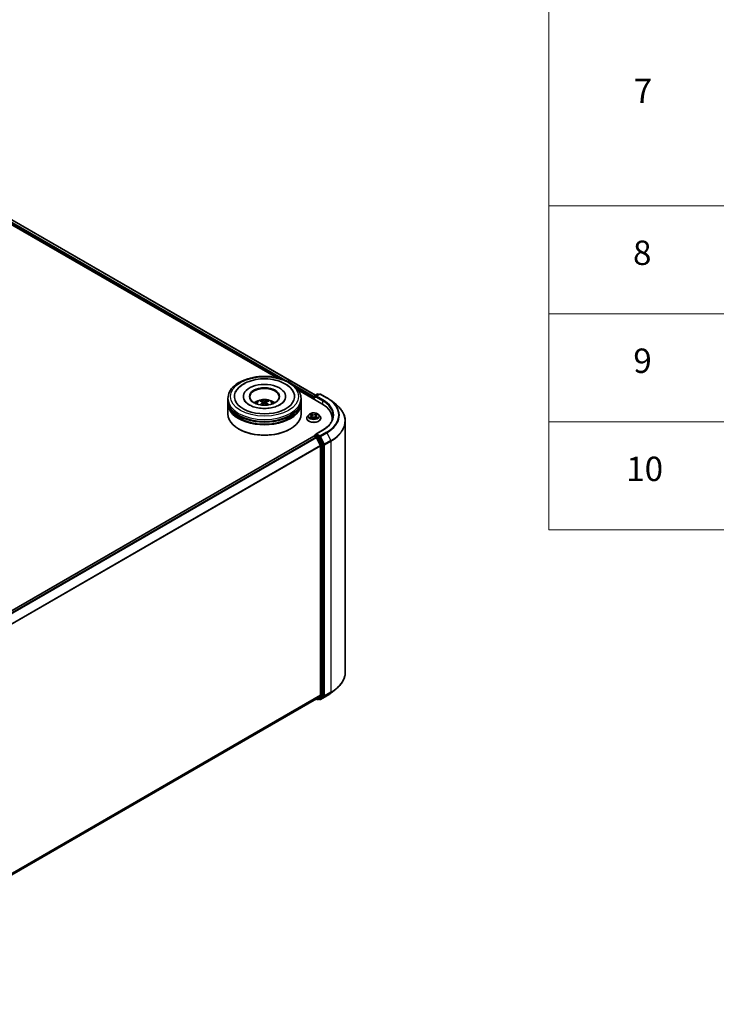
# Model space of a CAD drawing. Units: millimetres. Extents: x 0 to 7489, y 0 to 1405.
# Drawn here: x 419 to 562, y 336 to 538 of the extents above; entities that cross this region are included whole.
import ezdxf

# ---------------------------------------------------------------- set-up
doc = ezdxf.new("R2010")
doc.units = ezdxf.units.MM
doc.header["$LTSCALE"] = 2.5
for name, color, linetype, lineweight in [('Symbol (ISO)', 7, 'Continuous', 18), ('Visible (ISO)', 7, 'Continuous', 35), ('Visible Narrow (ISO)', 7, 'Continuous', 25)]:
    doc.layers.add(name, color=color, linetype=linetype, lineweight=lineweight)
doc.styles.add('Note Text (TK2)', font='MS PGothic.ttf')

# ---------------------------------------------------------------- blocks, each defined once
blk = doc.blocks.new('テーブル30')
at = {"layer": 'Symbol (ISO)'}
for p, q in [((225.5, 278.738), (225.5, 181.218)), ((225.5, 207.814), (405.5, 207.814)), ((225.5, 198.949), (405.5, 198.949)), ((225.5, 190.083), (405.5, 190.083)), ((225.5, 181.218), (405.5, 181.218))]:
    blk.add_line(p, q, dxfattribs=at)
at = {"layer": 'Symbol (ISO)', "color": 7, "char_height": 2, "attachment_point": 7, "style": 'Note Text (TK2)'}
for s, insert in [('7', (232.469, 215.645)), ('8', (232.405, 202.346)), ('9', (232.431, 193.481)), ('10', (231.849, 184.604))]:
    blk.add_mtext(s, dxfattribs=dict(at, insert=insert))

msp = doc.modelspace()

# ---------------------------------------------------------------- linework, layer by layer
at = {"layer": 'Visible (ISO)'}
for p, q in [((409.0887, 501.4325), (479.6007, 460.7224)), ((408.4379, 500.7739), (471.5934, 464.3111)), ((476.108, 461.7045), (480.9055, 458.9347)), ((479.3809, 460.5955), (479.9673, 460.9341)), ((480.4626, 460.9343), (479.6594, 460.4706)), ((480.1173, 460.9341), (480.2898, 460.8345)), ((480.6126, 460.9343), (481.9207, 460.179)), ((461.6321, 459.6083), (461.6321, 460.0166)), ((461.6321, 459.0776), (461.6321, 459.4858)), ((461.6321, 456.8322), (461.6321, 458.9551)), ((464.8071, 460.4248), (464.8071, 460.3268)), ((468.7884, 459.2319), (468.8274, 458.869)), ((469.4758, 459.2319), (469.4369, 458.869)), ((473.4571, 460.4248), (473.4571, 460.3268)), ((476.6321, 459.6083), (476.6321, 460.0166)), ((476.6321, 459.0776), (476.6321, 459.4858)), ((476.6321, 456.8322), (476.6321, 458.9551)), ((479.2438, 460.2003), (479.2438, 459.8941)), ((479.3059, 460.4656), (479.3059, 459.8582)), ((482.8141, 459.5762), (483.7596, 458.8277)), ((477.7938, 455.9749), (477.7938, 455.9915)), ((478.2184, 456.6932), (477.9703, 456.4165)), ((478.4613, 456.7236), (478.6742, 456.5963)), ((478.7132, 455.9655), (478.9349, 456.0892)), ((478.8053, 456.4215), (478.8463, 456.0397)), ((479.5526, 456.0892), (479.7743, 455.9655)), ((479.6822, 456.4215), (479.6413, 456.0397)), ((479.8133, 456.5963), (480.0262, 456.7236)), ((480.0262, 456.7237), (480.0263, 456.7237)), ((480.2691, 456.6932), (480.5172, 456.4165)), ((480.6938, 455.9749), (480.6938, 455.9915)), ((483.0582, 455.9341), (483.0582, 455.661)), ((485.7082, 455.359), (485.7082, 403.8043)), ((463.8995, 453.7295), (463.8288, 453.7704)), ((474.3647, 453.7295), (474.4354, 453.7704)), ((481.0426, 453.5124), (479.6594, 452.7139)), ((479.2748, 452.2877), (369.7128, 389.032)), ((479.3059, 452.2946), (479.3059, 452.3007)), ((479.3498, 452.2803), (479.7244, 452.064)), ((479.3809, 452.4306), (479.633, 452.5762)), ((480.2898, 452.2275), (479.7034, 452.566)), ((479.8059, 451.9729), (480.6334, 450.3485)), ((481.1637, 450.5808), (480.3713, 452.1364)), ((480.658, 450.2559), (480.658, 399.1094)), ((481.1883, 399.0813), (481.1883, 450.4882)), ((482.8141, 399.5872), (483.7596, 400.3356)), ((479.7994, 398.3719), (371.1711, 335.6553)), ((479.7598, 398.349), (479.9673, 398.2292)), ((480.6334, 399.0452), (479.8059, 398.3764)), ((480.1173, 398.2292), (480.3648, 398.3721)), ((480.4626, 398.229), (480.2898, 398.3288)), ((480.3713, 398.3765), (481.1637, 399.0171)), ((480.6126, 398.229), (481.9207, 398.9843))]:
    msp.add_line(p, q, dxfattribs=at)
for centre, start, end in [((480.0423, 460.8042), 60, 120), ((480.5376, 460.8044), 60, 120), ((479.4559, 460.4656), 120, 180), ((479.4559, 452.3007), 120, 180), ((480.0423, 398.3591), 240, 300), ((480.5376, 398.3589), 240, 300)]:
    msp.add_arc(centre, 0.15, start, end, dxfattribs=at)
for centre, major_axis, ratio, start_param, end_param in [((469.1321, 460.4248), (6.175, 0), 0.57735027, 2.28770637, 7.13707159), ((469.1321, 460.4248), (4.325, 0), 0.57735027, 5.47106557, 10.23689769), ((469.1321, 460.3432), (-3, 0), 0.57735027, 2.37272528, 7.05205268), ((469.1321, 459.4858), (7.5, 0), 0.57735027, 3.12745005, 6.29732791), ((469.1321, 458.9551), (7.5, 0), 0.57735027, 3.12745005, 6.29732791), ((469.1321, 459.6083), (-7.5, 0), 0.57735027, 0, 3.14159265), ((469.1321, 459.0776), (-7.5, 0), 0.57735027, 0, 3.14159265), ((469.1321, 457.9753), (-3, 0), 0.57735027, 5.07628371, 5.53058844), ((469.184, 456.6193), (1.7067, -2.7649), 0.49462411, 2.44776077, 2.68674507), ((469.184, 456.5652), (-1.2704, -2.9906), 0.59526289, 3.96282307, 4.19313336), ((469.0853, 456.5623), (-1.5286, 2.8672), 0.65417299, 5.62601221, 5.86499651), ((469.0853, 456.6222), (1.9435, 2.6039), 0.55353421, 0.95931878, 1.15112494), ((469.179, 456.5623), (-1.5286, -2.8672), 0.65417299, 3.55978145, 3.79876575), ((469.179, 456.6222), (1.9435, -2.6039), 0.55353421, 1.99046771, 2.18227387), ((469.0802, 456.6193), (1.7067, 2.7649), 0.49462411, 0.45484759, 0.69383188), ((469.0802, 456.5652), (-1.2704, 2.9906), 0.59526289, 5.2316446, 5.46195489), ((469.1321, 457.9753), (-3, 0), 0.57735027, 3.89418952, 4.34849425), ((479.3498, 460.2615), (-0.075, -0.1299), 0.57735027, 4.3540694, 5.49778714), ((479.8094, 460.384), (-0.2121, 0), 0.57735027, 4.71238898, 6.28318531), ((479.7034, 460.3228), (-0.075, 0.1299), 0.57735027, 0.78539816, 2.35619449), ((475.7082, 455.9341), (7.35, 0), 0.57735027, 6.20426131, 7.06858347), ((469.1321, 456.8322), (7.5, 0), 0.57735027, 3.14159265, 6.28318531), ((469.1321, 459.4858), (-7.4, 0), 0.57735027, 0.47828403, 2.66330862), ((469.1321, 458.9551), (-7.4, 0), 0.57735027, 0.47828403, 2.66330862), ((475.7082, 455.1176), (7.5, 0), 0.57735027, 0.16260624, 0.20062952), ((469.1321, 456.7506), (7.4, 0), 0.57735027, 3.92699082, 5.49778714), ((479.8094, 452.6273), (-0.2121, 0), 0.57735027, 4.71238898, 6.28318531), ((479.3498, 452.1578), (-0.075, 0.1299), 0.57735027, 5.49778714, 6.28318531), ((479.7034, 452.6885), (-0.075, -0.1299), 0.57735027, 5.49778714, 6.12363721), ((479.7244, 451.9415), (0.075, -0.1299), 0.57735027, 1.48013644, 2.35619449), ((480.2898, 452.105), (0.075, -0.1299), 0.57735027, 1.48013644, 2.35619449), ((480.5519, 450.3172), (0.075, -0.1299), 0.57735027, 0.78539816, 1.48013644), ((481.0822, 450.5494), (0.075, -0.1299), 0.57735027, 0.78539816, 1.48013644), ((479.7244, 398.5018), (0.075, -0.1299), 0.57735027, 0, 0.09065989), ((480.2898, 398.502), (0.075, -0.1299), 0.57735027, 0, 0.09065989), ((480.5519, 399.1707), (0.075, -0.1299), 0.57735027, 0.09065989, 0.78539816), ((481.0822, 399.1425), (0.075, -0.1299), 0.57735027, 0.09065989, 0.78539816)]:
    msp.add_ellipse(centre, major_axis=major_axis, ratio=ratio, start_param=start_param, end_param=end_param, dxfattribs=at)
msp.add_ellipse((469.1321, 460.4248), major_axis=(3.1, 0), ratio=0.57735027, dxfattribs=at)
for points, knots in [([(461.6321, 460.0166), (461.6321, 460.4805), (461.7483, 460.9428), (462.1975, 461.8325), (462.5426, 462.2562), (463.4423, 463.0374), (464.0121, 463.388), (465.3061, 463.9639), (466.0324, 464.1874), (467.5602, 464.4851), (468.3609, 464.5598), (469.9598, 464.5561), (470.7575, 464.478), (472.2758, 464.1752), (472.9959, 463.9502), (474.2895, 463.368), (474.8623, 463.0103), (475.7897, 462.1884), (476.1477, 461.7244), (476.5418, 460.8351), (476.6321, 460.4263), (476.6321, 460.0166)], [5.49778714, 5.49778714, 5.49778714, 5.49778714, 5.78139221, 5.78139221, 6.08459158, 6.08459158, 6.41185391, 6.41185391, 6.74313191, 6.74313191, 7.07260039, 7.07260039, 7.40121853, 7.40121853, 7.73072324, 7.73072324, 8.06201837, 8.06201837, 8.38889414, 8.38889414, 8.6393798, 8.6393798, 8.6393798, 8.6393798]), ([(463.2234, 461.3623), (463.3807, 461.6616), (463.5854, 461.9363), (464.1868, 462.5601), (464.6278, 462.8766), (465.6558, 463.4193), (466.2526, 463.6366), (467.5148, 463.9392), (468.1797, 464.0249), (469.5134, 464.0623), (470.1819, 464.0151), (471.469, 463.7903), (472.0871, 463.6125), (473.2196, 463.1282), (473.7335, 462.8208), (474.5238, 462.1329), (474.8261, 461.7709), (475.0409, 461.3623)], [2.65090407, 2.65090407, 2.65090407, 2.65090407, 2.86407041, 2.86407041, 3.18632725, 3.18632725, 3.53339937, 3.53339937, 3.87843215, 3.87843215, 4.22068257, 4.22068257, 4.56453655, 4.56453655, 4.9121077, 4.9121077, 5.20307756, 5.20307756, 5.20307756, 5.20307756]), ([(472.3444, 458.7393), (472.0663, 458.5787), (471.7336, 458.4328), (470.9834, 458.1941), (470.5642, 458.1025), (469.6829, 457.9914), (469.2202, 457.973), (468.3063, 458.0148), (467.8552, 458.0751), (467.0205, 458.2642), (466.6363, 458.3922), (465.9788, 458.6902), (465.7036, 458.859), (465.279, 459.2017), (465.1294, 459.3744), (465.0197, 459.5537), (465.006, 459.5778), (464.9936, 459.6015)], [0, 0, 0, 0, 0.28166641, 0.28166641, 0.57029187, 0.57029187, 0.86427595, 0.86427595, 1.15932912, 1.15932912, 1.4508445, 1.4508445, 1.73525144, 1.73525144, 2.01675528, 2.01675528, 2.06148491, 2.06148491, 2.06148491, 2.06148491]), ([(467.3428, 458.9633), (467.3984, 459.0595), (467.4641, 459.1448), (467.6548, 459.3466), (467.7893, 459.4454), (468.1085, 459.6255), (468.2982, 459.6959), (468.6997, 459.7935), (468.9124, 459.818), (469.3355, 459.8191), (469.5458, 459.7962), (469.9557, 459.7001), (470.1554, 459.6269), (470.5194, 459.4191), (470.6871, 459.2873), (470.8594, 459.0626), (470.8919, 459.0145), (470.9215, 458.9633)], [1.10800637, 1.10800637, 1.10800637, 1.10800637, 1.28485125, 1.28485125, 1.58220865, 1.58220865, 1.9574686, 1.9574686, 2.35189349, 2.35189349, 2.74172985, 2.74172985, 3.13599765, 3.13599765, 3.51030353, 3.51030353, 3.60438261, 3.60438261, 3.60438261, 3.60438261]), ([(468.4501, 459.5885), (468.4553, 459.5879), (468.4613, 459.586), (468.4723, 459.5803), (468.4791, 459.5752), (468.4894, 459.5645), (468.4948, 459.5572), (468.5015, 459.5449), (468.5043, 459.5383), (468.5061, 459.5322)], [0.0145600729, 0.0145600729, 0.0145600729, 0.0145600729, 0.0187226824, 0.0187226824, 0.0234298311, 0.0234298311, 0.0280690561, 0.0280690561, 0.0318101771, 0.0318101771, 0.0318101771, 0.0318101771]), ([(468.7465, 459.2848), (468.7603, 459.2777), (468.7719, 459.268), (468.7866, 459.2458), (468.7896, 459.2333), (468.7875, 459.209), (468.7822, 459.1956), (468.7659, 459.1735), (468.7568, 459.1645), (468.7465, 459.1563)], [-0.2036008625, -0.2036008625, -0.2036008625, -0.2036008625, -0.191101084, -0.191101084, -0.1786013054, -0.1786013054, -0.1660771911, -0.1660771911, -0.1569242563, -0.1569242563, -0.1569242563, -0.1569242563]), ([(469.2434, 459.4432), (469.2279, 459.4371), (469.2086, 459.4318), (469.1669, 459.4253), (469.1445, 459.4239), (469.1028, 459.4249), (469.0808, 459.4272), (469.0462, 459.4345), (469.0326, 459.4386), (469.0208, 459.4432)], [-0.2036008779, -0.2036008779, -0.2036008779, -0.2036008779, -0.1911010993, -0.1911010993, -0.1786013208, -0.1786013208, -0.1660772065, -0.1660772065, -0.1569242716, -0.1569242716, -0.1569242716, -0.1569242716]), ([(469.0208, 458.998), (469.0364, 459.0077), (469.0557, 459.0159), (469.0974, 459.0262), (469.1198, 459.0284), (469.1614, 459.0269), (469.1834, 459.0232), (469.2181, 459.0117), (469.2317, 459.0053), (469.2434, 458.998)], [-0.2036008779, -0.2036008779, -0.2036008779, -0.2036008779, -0.1911010993, -0.1911010993, -0.1786013208, -0.1786013208, -0.1660772065, -0.1660772065, -0.1569242716, -0.1569242716, -0.1569242716, -0.1569242716]), ([(469.5177, 459.1563), (469.504, 459.1671), (469.4923, 459.1797), (469.4777, 459.2057), (469.4747, 459.219), (469.4768, 459.2428), (469.482, 459.2548), (469.4983, 459.2727), (469.5074, 459.2794), (469.5177, 459.2848)], [-0.2036008625, -0.2036008625, -0.2036008625, -0.2036008625, -0.191101084, -0.191101084, -0.1786013054, -0.1786013054, -0.1660771911, -0.1660771911, -0.1569242563, -0.1569242563, -0.1569242563, -0.1569242563]), ([(469.7581, 459.5322), (469.76, 459.5383), (469.7627, 459.5449), (469.7694, 459.5572), (469.7749, 459.5645), (469.7852, 459.5752), (469.7919, 459.5803), (469.8029, 459.586), (469.809, 459.5879), (469.8141, 459.5885)], [0.0427285558, 0.0427285558, 0.0427285558, 0.0427285558, 0.0464696768, 0.0464696768, 0.0511089018, 0.0511089018, 0.0558160505, 0.0558160505, 0.05997866, 0.05997866, 0.05997866, 0.05997866]), ([(473.2707, 459.6015), (473.1819, 459.4326), (473.0262, 459.2378), (472.6635, 458.9405), (472.5141, 458.8372), (472.3444, 458.7393)], [5.792496723, 5.792496723, 5.792496723, 5.792496723, 6.111389919, 6.111389919, 6.283185307, 6.283185307, 6.283185307, 6.283185307]), ([(481.9207, 460.179), (481.9854, 460.1417), (482.0491, 460.1037), (482.1745, 460.0267), (482.2362, 459.9876), (482.3576, 459.9082), (482.4172, 459.868), (482.5343, 459.7865), (482.5918, 459.7451), (482.7046, 459.6614), (482.7599, 459.619), (482.8141, 459.5762)], [1.570796327, 1.570796327, 1.570796327, 1.570796327, 1.60184851, 1.60184851, 1.632900694, 1.632900694, 1.663952877, 1.663952877, 1.695005061, 1.695005061, 1.726057244, 1.726057244, 1.726057244, 1.726057244]), ([(485.7082, 455.359), (485.7082, 455.6088), (485.6809, 455.8586), (485.5723, 456.3533), (485.4911, 456.5982), (485.2768, 457.0786), (485.1437, 457.3142), (484.8285, 457.7724), (484.6464, 457.995), (484.2364, 458.4241), (484.0085, 458.6306), (483.7596, 458.8277)], [3.926990817, 3.926990817, 3.926990817, 3.926990817, 4.053018266, 4.053018266, 4.179045715, 4.179045715, 4.305073165, 4.305073165, 4.431100614, 4.431100614, 4.557128063, 4.557128063, 4.557128063, 4.557128063]), ([(468.2777, 458.7043), (468.2794, 458.7048), (468.2811, 458.7052), (468.2876, 458.7059), (468.2931, 458.7048), (468.2979, 458.7021), (468.2987, 458.7015), (468.2995, 458.7009)], [0.0219671693, 0.0219671693, 0.0219671693, 0.0219671693, 0.0234298311, 0.0234298311, 0.02806905607, 0.02806905607, 0.02898517502, 0.02898517502, 0.02898517502, 0.02898517502]), ([(469.9648, 458.7009), (469.9655, 458.7015), (469.9663, 458.7021), (469.9711, 458.7048), (469.9766, 458.7059), (469.9832, 458.7052), (469.9849, 458.7048), (469.9866, 458.7043)], [0.04555355789, 0.04555355789, 0.04555355789, 0.04555355789, 0.04646967684, 0.04646967684, 0.05110890181, 0.05110890181, 0.05257156361, 0.05257156361, 0.05257156361, 0.05257156361]), ([(480.2691, 456.6932), (480.2078, 456.7617), (480.1299, 456.8217), (479.946, 456.9251), (479.8389, 456.9676), (479.6091, 457.0298), (479.4864, 457.0494), (479.2377, 457.0645), (479.1118, 457.0601), (478.8681, 457.0276), (478.7504, 456.9996), (478.534, 456.9216), (478.4355, 456.8715), (478.3017, 456.7756), (478.2568, 456.7361), (478.2184, 456.6932)], [4.40455743, 4.40455743, 4.40455743, 4.40455743, 4.72557036, 4.72557036, 5.05999896, 5.05999896, 5.39307641, 5.39307641, 5.72438985, 5.72438985, 6.05612576, 6.05612576, 6.39010372, 6.39010372, 6.59101686, 6.59101686, 6.59101686, 6.59101686]), ([(478.6681, 456.9153), (478.6679, 456.9155), (478.6677, 456.9156), (478.6672, 456.9161), (478.6669, 456.9163), (478.6667, 456.9166)], [-0.000230599076, -0.000230599076, -0.000230599076, -0.000230599076, 0, 0, 0.000338329447, 0.000338329447, 0.000338329447, 0.000338329447]), ([(478.6667, 456.9166), (478.6668, 456.9163), (478.667, 456.916), (478.6673, 456.9155), (478.6674, 456.9153), (478.6676, 456.9151)], [-0.000338329447, -0.000338329447, -0.000338329447, -0.000338329447, 0, 0, 0.000241517914, 0.000241517914, 0.000241517914, 0.000241517914]), ([(479.7593, 456.8104), (479.7873, 456.8492), (479.8033, 456.8892), (479.8205, 456.916), (479.8207, 456.9163), (479.8209, 456.9166)], [0, 0, 0, 0, 0.0320559737, 0.0320559737, 0.0323943032, 0.0323943032, 0.0323943032, 0.0323943032]), ([(479.8209, 456.9166), (479.8206, 456.9163), (479.8203, 456.9161), (479.8174, 456.9135), (479.8147, 456.9111), (479.8121, 456.9086)], [-0.03239430317, -0.03239430317, -0.03239430317, -0.03239430317, -0.03205597372, -0.03205597372, -0.02897275834, -0.02897275834, -0.02897275834, -0.02897275834]), ([(477.9703, 456.4165), (477.948, 456.3916), (477.9275, 456.3658), (477.8905, 456.3127), (477.874, 456.2853), (477.8454, 456.2292), (477.8333, 456.2005), (477.8137, 456.142), (477.8062, 456.1123), (477.7963, 456.0522), (477.7938, 456.0219), (477.7938, 455.9915)], [0.307831551, 0.307831551, 0.307831551, 0.307831551, 0.403344874, 0.403344874, 0.498858196, 0.498858196, 0.594371519, 0.594371519, 0.689884841, 0.689884841, 0.785398163, 0.785398163, 0.785398163, 0.785398163]), ([(477.7938, 455.9749), (477.7938, 455.8855), (477.8173, 455.7963), (477.9087, 455.6255), (477.9782, 455.5442), (478.1576, 455.3967), (478.2689, 455.3312), (478.5209, 455.2242), (478.6616, 455.1828), (478.9574, 455.1284), (479.1124, 455.1153), (479.4215, 455.1182), (479.5755, 455.1342), (479.8677, 455.194), (480.0057, 455.2378), (480.2522, 455.3495), (480.3606, 455.4174), (480.5354, 455.5717), (480.6022, 455.6579), (480.6767, 455.8225), (480.6938, 455.8987), (480.6938, 455.9749)], [0.78539816, 0.78539816, 0.78539816, 0.78539816, 1.08510874, 1.08510874, 1.39751972, 1.39751972, 1.72201276, 1.72201276, 2.0477407, 2.0477407, 2.37249118, 2.37249118, 2.69684603, 2.69684603, 3.02168013, 3.02168013, 3.34747752, 3.34747752, 3.67139258, 3.67139258, 3.92699082, 3.92699082, 3.92699082, 3.92699082]), ([(478.5103, 456.6943), (478.4805, 456.7282), (478.435, 456.7475), (478.3915, 456.757), (478.3911, 456.7571), (478.3906, 456.7572)], [0.0019022161, 0.0019022161, 0.0019022161, 0.0019022161, 0.0320559737, 0.0320559737, 0.0323943032, 0.0323943032, 0.0323943032, 0.0323943032]), ([(478.3906, 456.7572), (478.391, 456.757), (478.3914, 456.7568), (478.3959, 456.7551), (478.3999, 456.7536), (478.404, 456.7519)], [-0.03239430317, -0.03239430317, -0.03239430317, -0.03239430317, -0.03205597372, -0.03205597372, -0.02897275834, -0.02897275834, -0.02897275834, -0.02897275834]), ([(478.3928, 456.0916), (478.3925, 456.0915), (478.3922, 456.0914), (478.3914, 456.0911), (478.391, 456.091), (478.3906, 456.0908)], [-0.000230599076, -0.000230599076, -0.000230599076, -0.000230599076, 0, 0, 0.000338329447, 0.000338329447, 0.000338329447, 0.000338329447]), ([(478.3906, 456.0908), (478.3911, 456.0909), (478.3915, 456.091), (478.3924, 456.0912), (478.3927, 456.0912), (478.3931, 456.0913)], [-0.000338329447, -0.000338329447, -0.000338329447, -0.000338329447, 0, 0, 0.000241517914, 0.000241517914, 0.000241517914, 0.000241517914]), ([(478.5579, 456.0726), (478.5669, 456.0651), (478.5767, 456.0575), (478.5977, 456.0425), (478.609, 456.035), (478.6328, 456.0201), (478.6454, 456.0128), (478.672, 455.9985), (478.6859, 455.9915), (478.7089, 455.9807), (478.7176, 455.9768), (478.7264, 455.9729)], [1.393323954, 1.393323954, 1.393323954, 1.393323954, 1.463469385, 1.463469385, 1.533614815, 1.533614815, 1.603760246, 1.603760246, 1.673905677, 1.673905677, 1.71478324, 1.71478324, 1.71478324, 1.71478324]), ([(478.722, 455.9705), (478.6977, 455.972), (478.6829, 455.9564), (478.667, 455.932), (478.6668, 455.9317), (478.6667, 455.9314)], [0.0024310368, 0.0024310368, 0.0024310368, 0.0024310368, 0.0320559737, 0.0320559737, 0.0323943032, 0.0323943032, 0.0323943032, 0.0323943032]), ([(478.6667, 455.9314), (478.6669, 455.9317), (478.6672, 455.9319), (478.6701, 455.9345), (478.6728, 455.9367), (478.6754, 455.9389)], [-0.03239430317, -0.03239430317, -0.03239430317, -0.03239430317, -0.03205597372, -0.03205597372, -0.02897275834, -0.02897275834, -0.02897275834, -0.02897275834]), ([(478.8053, 456.4215), (478.8038, 456.4351), (478.8007, 456.4486), (478.7913, 456.4749), (478.7851, 456.4877), (478.7697, 456.5123), (478.7607, 456.5242), (478.74, 456.5468), (478.7284, 456.5576), (478.7029, 456.5779), (478.689, 456.5874), (478.6742, 456.5963)], [3.988894173, 3.988894173, 3.988894173, 3.988894173, 4.130102476, 4.130102476, 4.271310779, 4.271310779, 4.412519082, 4.412519082, 4.553727385, 4.553727385, 4.694935688, 4.694935688, 4.694935688, 4.694935688]), ([(479.5526, 456.0892), (479.5192, 456.1078), (479.4813, 456.1232), (479.3997, 456.1465), (479.356, 456.1545), (479.2666, 456.1625), (479.2209, 456.1625), (479.1315, 456.1545), (479.0878, 456.1465), (479.0062, 456.1232), (478.9683, 456.1078), (478.9349, 456.0892)], [4.72984227, 4.72984227, 4.72984227, 4.72984227, 5.03702022, 5.03702022, 5.34419817, 5.34419817, 5.65137612, 5.65137612, 5.95855407, 5.95855407, 6.26573201, 6.26573201, 6.26573201, 6.26573201]), ([(479.8133, 456.5963), (479.7985, 456.5874), (479.7846, 456.5779), (479.7591, 456.5576), (479.7475, 456.5468), (479.7268, 456.5242), (479.7178, 456.5123), (479.7024, 456.4877), (479.6962, 456.4749), (479.6868, 456.4486), (479.6837, 456.4351), (479.6822, 456.4215)], [0.017453293, 0.017453293, 0.017453293, 0.017453293, 0.158661596, 0.158661596, 0.299869899, 0.299869899, 0.441078202, 0.441078202, 0.582286505, 0.582286505, 0.723494808, 0.723494808, 0.723494808, 0.723494808]), ([(479.7611, 455.9729), (479.7699, 455.9768), (479.7786, 455.9807), (479.8016, 455.9915), (479.8156, 455.9985), (479.8421, 456.0128), (479.8547, 456.0201), (479.8786, 456.035), (479.8898, 456.0425), (479.9108, 456.0575), (479.9206, 456.0651), (479.9296, 456.0726)], [2.99760574, 2.99760574, 2.99760574, 2.99760574, 3.038483303, 3.038483303, 3.108628734, 3.108628734, 3.178774165, 3.178774165, 3.248919596, 3.248919596, 3.319065027, 3.319065027, 3.319065027, 3.319065027]), ([(479.8194, 455.9327), (479.8196, 455.9325), (479.8198, 455.9323), (479.8203, 455.9319), (479.8206, 455.9317), (479.8209, 455.9314)], [-0.000230599076, -0.000230599076, -0.000230599076, -0.000230599076, 0, 0, 0.000338329447, 0.000338329447, 0.000338329447, 0.000338329447]), ([(479.8209, 455.9314), (479.8207, 455.9317), (479.8205, 455.932), (479.8202, 455.9324), (479.8201, 455.9326), (479.8199, 455.9328)], [-0.000338329447, -0.000338329447, -0.000338329447, -0.000338329447, 0, 0, 0.000241517914, 0.000241517914, 0.000241517914, 0.000241517914]), ([(479.9718, 456.0925), (480.0013, 456.098), (480.0498, 456.1007), (480.096, 456.091), (480.0965, 456.0909), (480.0969, 456.0908)], [0, 0, 0, 0, 0.0320559737, 0.0320559737, 0.0323943032, 0.0323943032, 0.0323943032, 0.0323943032]), ([(480.0969, 456.0908), (480.0965, 456.091), (480.0961, 456.0911), (480.0916, 456.0928), (480.0876, 456.0942), (480.0835, 456.0956)], [-0.03239430317, -0.03239430317, -0.03239430317, -0.03239430317, -0.03205597372, -0.03205597372, -0.02897275834, -0.02897275834, -0.02897275834, -0.02897275834]), ([(480.0969, 456.7572), (480.0965, 456.7571), (480.096, 456.757), (480.0951, 456.7568), (480.0948, 456.7567), (480.0945, 456.7566)], [-0.000338329447, -0.000338329447, -0.000338329447, -0.000338329447, 0, 0, 0.000241517914, 0.000241517914, 0.000241517914, 0.000241517914]), ([(480.0947, 456.7563), (480.095, 456.7564), (480.0953, 456.7566), (480.0961, 456.7568), (480.0965, 456.757), (480.0969, 456.7572)], [-0.000230599076, -0.000230599076, -0.000230599076, -0.000230599076, 0, 0, 0.000338329447, 0.000338329447, 0.000338329447, 0.000338329447]), ([(480.6938, 455.9915), (480.6938, 456.0219), (480.6912, 456.0522), (480.6813, 456.1123), (480.6738, 456.142), (480.6542, 456.2005), (480.6421, 456.2292), (480.6135, 456.2853), (480.597, 456.3127), (480.56, 456.3658), (480.5395, 456.3916), (480.5172, 456.4165)], [3.926990817, 3.926990817, 3.926990817, 3.926990817, 4.022504139, 4.022504139, 4.118017462, 4.118017462, 4.213530784, 4.213530784, 4.309044107, 4.309044107, 4.404557429, 4.404557429, 4.404557429, 4.404557429]), ([(483.2082, 456.5056), (483.2082, 456.288), (483.1786, 456.0703), (483.0601, 455.6385), (482.9713, 455.4243), (482.7349, 455.0044), (482.5874, 454.7986), (482.2365, 454.4009), (482.033, 454.2091), (481.5747, 453.8449), (481.3199, 453.6726), (481.0426, 453.5124)], [2.35619449, 2.35619449, 2.35619449, 2.35619449, 2.513274123, 2.513274123, 2.670353756, 2.670353756, 2.827433388, 2.827433388, 2.984513021, 2.984513021, 3.141592654, 3.141592654, 3.141592654, 3.141592654]), ([(479.633, 452.5762), (479.6395, 452.5799), (479.6502, 452.5819), (479.6756, 452.5788), (479.69, 452.5738), (479.7034, 452.566)], [0.038953354, 0.038953354, 0.038953354, 0.038953354, 0.0503345484, 0.0503345484, 0.0617157428, 0.0617157428, 0.0617157428, 0.0617157428]), ([(485.7082, 403.8043), (485.7082, 403.5545), (485.6809, 403.3047), (485.5723, 402.81), (485.4911, 402.5651), (485.2768, 402.0847), (485.1437, 401.8491), (484.8285, 401.3909), (484.6464, 401.1683), (484.2364, 400.7392), (484.0085, 400.5327), (483.7596, 400.3356)], [2.35619449, 2.35619449, 2.35619449, 2.35619449, 2.482221939, 2.482221939, 2.608249389, 2.608249389, 2.734276838, 2.734276838, 2.860304287, 2.860304287, 2.986331736, 2.986331736, 2.986331736, 2.986331736]), ([(481.9207, 398.9843), (481.9854, 399.0216), (482.0491, 399.0596), (482.1745, 399.1366), (482.2362, 399.1757), (482.3576, 399.2551), (482.4172, 399.2953), (482.5343, 399.3769), (482.5918, 399.4182), (482.7046, 399.5019), (482.7599, 399.5443), (482.8141, 399.5872)], [3.141592654, 3.141592654, 3.141592654, 3.141592654, 3.172644837, 3.172644837, 3.203697021, 3.203697021, 3.234749204, 3.234749204, 3.265801387, 3.265801387, 3.296853571, 3.296853571, 3.296853571, 3.296853571])]:
    msp.add_open_spline(points, degree=3, knots=knots, dxfattribs=at)
for points, weights in [([(468.5518, 459.3762), (468.5298, 459.4513), (468.5061, 459.5322)], [1.08273581125, 1.07755563389, 1.07090462461]), ([(469.7581, 459.5322), (469.7344, 459.4513), (469.7124, 459.3762)], [1.07090461894, 1.07755562758, 1.08273580442])]:
    msp.add_rational_spline(points, weights, degree=2, dxfattribs=at)
for points in [[(468.2997, 458.7008), (468.2997, 458.7008), (468.2996, 458.7009), (468.2995, 458.7009)], [(469.9647, 458.7009), (469.9647, 458.7009), (469.9646, 458.7008), (469.9645, 458.7008)], [(479.8121, 456.9086), (479.7874, 456.8855), (479.7622, 456.857), (479.734, 456.8295)], [(478.404, 456.7519), (478.4234, 456.744), (478.443, 456.7346), (478.4613, 456.7237)], [(478.6754, 455.9389), (478.6878, 455.9493), (478.7002, 455.9584), (478.7131, 455.9656)], [(480.0835, 456.0956), (480.0457, 456.1087), (480.0073, 456.1168), (479.9785, 456.1223)]]:
    msp.add_open_spline(points, degree=3, dxfattribs=at)
at = {"layer": 'Visible Narrow (ISO)'}
for p, q in [((409.0137, 501.4251), (479.5567, 460.6971)), ((408.5331, 501.0251), (472.5402, 464.0706)), ((408.6391, 501.2088), (473.8187, 463.5774)), ((474.8012, 463.0101), (479.3059, 460.4094)), ((475.6709, 462.2631), (479.2438, 460.2003)), ((479.4559, 460.5881), (480.0423, 460.9267)), ((479.8094, 460.5065), (480.5376, 460.9269)), ((480.0423, 460.9267), (480.2459, 460.8092)), ((480.5376, 460.9269), (481.8457, 460.1716)), ((468.7465, 459.1563), (468.7715, 458.8289)), ((469.0208, 459.4432), (468.9889, 458.9777)), ((469.2434, 459.4432), (469.2754, 458.9777)), ((469.5177, 459.1563), (469.4927, 458.8289)), ((479.3498, 460.4044), (479.7034, 460.2003)), ((479.3498, 459.8329), (479.3498, 460.4044)), ((479.6594, 460.4706), (479.4559, 460.5881)), ((479.5973, 460.384), (481.0115, 459.5675)), ((481.1176, 459.7512), (479.8094, 460.5065)), ((481.0115, 459.5675), (481.0115, 458.8722)), ((478.9471, 456.7602), (478.6667, 456.9166)), ((478.7535, 456.8295), (478.9298, 456.7312)), ((479.8209, 456.9166), (479.5404, 456.7602)), ((479.5577, 456.7312), (479.734, 456.8295)), ((478.3906, 456.7572), (478.6614, 456.5953)), ((478.6614, 456.2527), (478.3906, 456.0908)), ((478.509, 456.1223), (478.6793, 456.2241)), ((478.5993, 456.0416), (478.5815, 456.0703)), ((478.6667, 455.9314), (478.9471, 456.0877)), ((478.6793, 456.2241), (478.6968, 455.9863)), ((478.6984, 455.9657), (478.6984, 455.9656)), ((478.699, 455.9569), (478.699, 455.9568)), ((478.9045, 456.3772), (478.815, 456.7003)), ((478.9298, 456.7312), (478.9045, 456.3772)), ((479.5404, 456.0877), (479.8209, 455.9314)), ((479.5577, 456.7312), (479.583, 456.3772)), ((479.6725, 456.7003), (479.583, 456.3772)), ((479.7885, 455.9569), (479.7885, 455.9568)), ((479.7891, 455.9657), (479.7891, 455.9656)), ((479.8082, 456.2241), (479.7907, 455.9863)), ((479.8082, 456.2241), (479.9785, 456.1223)), ((479.8261, 456.5953), (480.0969, 456.7572)), ((480.0969, 456.0908), (479.8261, 456.2527)), ((479.906, 456.0703), (479.8882, 456.0416)), ((479.8094, 452.7497), (481.1176, 453.505)), ((480.5376, 452.3294), (479.8094, 452.7497)), ((481.8457, 453.0846), (480.5376, 452.3294)), ((480.6191, 452.2382), (481.9272, 452.9935)), ((481.9272, 452.9935), (482.7547, 451.3691)), ((479.3498, 452.2803), (369.7568, 389.0067)), ((479.7244, 452.064), (370.1314, 388.7905)), ((479.8059, 451.9729), (370.2511, 388.7214)), ((479.4559, 452.4231), (479.7034, 452.566)), ((480.0423, 452.0846), (479.4559, 452.4231)), ((479.8035, 451.9775), (479.9362, 451.9009)), ((479.9362, 451.9009), (480.7287, 450.3453)), ((480.2898, 452.2275), (480.0423, 452.0846)), ((480.1238, 451.9935), (480.3713, 452.1364)), ((480.9162, 450.4379), (480.1238, 451.9935)), ((480.2898, 452.2275), (480.4315, 452.1456)), ((480.4315, 452.1456), (481.259, 450.5213)), ((481.4466, 450.6139), (480.6191, 452.2382)), ((482.7547, 451.3691), (481.4466, 450.6139)), ((481.4711, 450.5213), (482.7793, 451.2765)), ((482.7793, 451.2765), (482.7793, 399.7218)), ((480.6334, 450.3485), (371.1282, 387.1257)), ((480.658, 450.2559), (371.1668, 387.0412)), ((480.7287, 450.3453), (480.7287, 398.9384)), ((481.1637, 450.5808), (480.9162, 450.4379)), ((480.9408, 450.3453), (481.1883, 450.4882)), ((480.9408, 398.9384), (480.9408, 450.3453)), ((481.259, 450.5213), (481.259, 398.9666)), ((481.4711, 398.9666), (481.4711, 450.5213)), ((480.658, 399.1094), (371.1711, 335.8971)), ((480.6334, 399.0452), (371.1711, 335.8471)), ((479.8059, 398.3764), (371.1711, 335.656)), ((479.9362, 398.2979), (479.8035, 398.3745)), ((480.7287, 398.9384), (479.9362, 398.2979)), ((480.1238, 398.2337), (480.9162, 398.8742)), ((480.3713, 398.3765), (480.1238, 398.2337)), ((480.4315, 398.2977), (480.3337, 398.3542)), ((481.259, 398.9666), (480.4315, 398.2977)), ((481.9272, 398.9887), (480.6191, 398.2335)), ((480.6191, 398.2335), (481.4466, 398.9023)), ((480.9162, 398.8742), (481.1637, 399.0171)), ((481.1883, 399.0813), (480.9408, 398.9384)), ((481.4466, 398.9023), (482.7547, 399.6576)), ((482.7793, 399.7218), (481.4711, 398.9666)), ((481.9272, 398.9887), (482.7547, 399.6576))]:
    msp.add_line(p, q, dxfattribs=at)
for centre, major_axis in [((469.1321, 460.4248), (-7, 0)), ((479.2438, 456.424), (-1.0707, 0))]:
    msp.add_ellipse(centre, major_axis=major_axis, ratio=0.57735027, dxfattribs=at)
for centre, major_axis, ratio, start_param, end_param in [((480.0423, 460.8042), (-0.075, 0.1299), 0.57735027, 5.49778714, 6.28318531), ((480.0423, 460.8042), (0.075, 0.1299), 0.57735027, 0, 0.78539816), ((480.5376, 460.8044), (-0.075, 0.1299), 0.57735027, 5.49778714, 6.28318531), ((480.5376, 460.8044), (0.075, 0.1299), 0.57735027, 0, 0.78539816), ((469.1321, 460.0166), (-7.5, 0), 0.57735027, 0, 3.14159265), ((469.1321, 458.9265), (-1.5344, 0), 0.57735027, 3.07614718, 6.34863078), ((469.1321, 459.0802), (-1.1137, 0), 0.57735027, 5.37148447, 5.62408982), ((469.1321, 459.0551), (1.0366, 0), 0.57735027, 2.21917021, 2.42536283), ((469.1321, 459.0551), (1.0366, 0), 0.57735027, 0.71622982, 0.92242245), ((469.1321, 459.0802), (-1.1137, 0), 0.57735027, 3.80068814, 4.05329349), ((479.4559, 460.4656), (-0.15, 0), 0.57735027, 0, 0.78539816), ((479.4559, 460.4656), (0.075, 0.1299), 0.57735027, 0.78539816, 2.35619449), ((479.4559, 460.4656), (-0.075, 0.1299), 0.57735027, 5.49778714, 6.28318531), ((481.1176, 459.6287), (0.075, 0.1299), 0.57735027, 0.78539816, 2.35619449), ((475.7082, 456.5056), (7.5, 0), 0.57735027, 0, 0.78539816), ((475.7082, 456.6281), (7.65, 0), 0.57735027, 5.49778714, 7.06858347), ((481.8457, 460.0491), (0.075, 0.1299), 0.57735027, 0, 0.78539816), ((475.7082, 456.6281), (8.6797, 0), 0.57735027, 5.49778714, 7.06858347), ((475.7082, 456.584), (8.795, 0), 0.57735027, 5.49778714, 6.91332255), ((475.7082, 455.4374), (9.9652, 0), 0.57735027, 5.49778714, 6.91332255), ((479.2438, 456.424), (-1.03, 0), 0.57735027, 5.30710262, 5.68847167), ((478.7362, 456.821), (-0.0204, -0.0144), 0.18497367, 1.04331702, 2.43849919), ((478.6703, 456.717), (-0.1058, 0.2115), 0.54762693, 4.3686132, 4.98386908), ((479.8172, 456.717), (0.1058, 0.2115), 0.54762693, 1.29931623, 1.91457211), ((479.7513, 456.821), (-0.0204, 0.0144), 0.18497367, 0.70309346, 2.09827563), ((479.2438, 456.424), (-1.03, 0), 0.57735027, 3.7363063, 4.11767534), ((479.2438, 456.036), (-1.4338, 0), 0.57735027, 5.8056187, 9.90234457), ((479.2438, 455.9915), (-1.45, 0), 0.57735027, 0, 3.14159265), ((479.2438, 455.9749), (1.45, 0), 0.57735027, 3.14159265, 6.28318531), ((479.2438, 456.3868), (-1.1546, 0), 0.57735027, 5.8056187, 9.90234457), ((479.2438, 456.424), (1.03, 0), 0.57735027, 3.7363063, 4.11767534), ((478.527, 456.1141), (-0.0048, -0.0245), 0.77975364, 4.52690487, 5.92208704), ((478.4505, 455.9279), (0.0789, 0.1882), 0.71221962, 5.81360232, 6.4288582), ((478.5994, 456.0621), (-0.0212, -0.0132), 0.72973605, 5.16344533, 5.77548257), ((479.2438, 456.3106), (0.8061, 0), 0.57735027, 2.17629431, 2.42062218), ((478.6614, 456.5749), (0.0128, 0.0215), 0.58733849, 0, 0.79427846), ((478.3541, 456.424), (0.4271, 0), 0.57735027, 5.51524044, 7.05113018), ((478.6614, 456.2323), (0.0128, -0.0215), 0.58733849, 0.86378433, 2.3473142), ((478.3541, 456.4053), (0.452, 0), 0.57735027, 5.51524044, 6.34508866), ((478.7977, 456.6917), (-0.0241, -0.0067), 0.22291783, 3.85158054, 5.20700366), ((478.8872, 456.3686), (-0.0241, -0.0067), 0.22288452, 3.85157383, 5.20261978), ((478.9471, 456.7398), (-0.0122, -0.0218), 0.56718618, 3.91841516, 5.40194502), ((479.2438, 456.919), (0.452, 0), 0.57735027, 3.94444411, 5.48033385), ((478.9471, 456.0673), (-0.0122, 0.0218), 0.56718618, 5.5063628, 6.28318531), ((479.2438, 456.9376), (-0.4271, 0), 0.57735027, 0.80285146, 2.3387412), ((479.2438, 455.9104), (0.4271, 0), 0.57735027, 0.80285146, 2.3387412), ((479.5404, 456.7398), (0.0122, -0.0218), 0.56718618, 0.88124028, 2.36477015), ((479.5404, 456.0673), (0.0122, 0.0218), 0.56718618, 0, 0.7768225), ((479.6003, 456.3686), (-0.0241, 0.0067), 0.22288452, 4.22215818, 5.57320413), ((480.1334, 456.424), (-0.4271, 0), 0.57735027, 5.51524044, 7.05113018), ((479.6898, 456.6917), (-0.0241, 0.0067), 0.22291783, 4.2177743, 5.57319742), ((480.1334, 456.4053), (-0.452, 0), 0.57735027, 6.22128195, 7.05113018), ((479.2438, 456.3106), (0.8061, 0), 0.57735027, 0.72097047, 0.96529834), ((479.8261, 456.2323), (-0.0128, -0.0215), 0.58733849, 3.93587111, 5.41940097), ((479.8261, 456.5749), (-0.0128, 0.0215), 0.58733849, 5.48890685, 6.28318531), ((479.2438, 456.424), (1.03, 0), 0.57735027, 5.30710262, 5.68847167), ((480.037, 455.9279), (-0.0789, 0.1882), 0.71221962, 6.13751241, 6.75276829), ((479.8881, 456.0621), (-0.0212, 0.0132), 0.72973605, 3.64929539, 4.26133263), ((479.9606, 456.1141), (0.0048, -0.0245), 0.77975364, 0.36109827, 1.75628044), ((475.7082, 455.359), (10, 0), 0.57735027, 5.49778714, 6.28318531), ((481.1176, 453.3825), (-0.075, 0.1299), 0.57735027, 5.49778714, 6.28318531), ((481.8457, 452.9621), (0.075, -0.1299), 0.57735027, 1.48013644, 2.35619449), ((479.4559, 452.3007), (-0.15, 0), 0.57735027, 0, 0.07012361), ((479.4559, 452.3007), (0.075, 0.1299), 0.57735027, 0.78539816, 2.06167901), ((479.4559, 452.3007), (-0.075, 0.1299), 0.57735027, 5.49778714, 6.28318531), ((480.0423, 451.9621), (0.075, 0.1299), 0.57735027, 0.78539816, 2.35619449), ((480.0423, 451.9621), (-0.1337, -0.0681), 0.07392213, 0.61742098, 2.18821731), ((480.0423, 451.9621), (-0.075, 0.1299), 0.57735027, 4.62172909, 5.49778714), ((480.5376, 452.2069), (0.075, 0.1299), 0.57735027, 0.78539816, 2.35619449), ((480.5376, 452.2069), (-0.1337, -0.0681), 0.07392213, 0.61742098, 2.18821731), ((480.5376, 452.2069), (-0.075, 0.1299), 0.57735027, 4.62172909, 5.49778714), ((482.6732, 451.3378), (-0.075, 0.1299), 0.57735027, 3.92699082, 4.62172909), ((480.8347, 450.4065), (0.1337, 0.0681), 0.07392213, 3.75901364, 5.32980996), ((480.8347, 450.4065), (-0.15, 0), 0.57735027, 0.78539816, 2.35619449), ((480.8347, 450.4065), (-0.075, 0.1299), 0.57735027, 3.92699082, 4.62172909), ((481.3651, 450.5825), (0.1337, 0.0681), 0.07392213, 3.75901364, 5.32980996), ((481.3651, 450.5825), (-0.15, 0), 0.57735027, 0.78539816, 2.35619449), ((481.3651, 450.5825), (-0.075, 0.1299), 0.57735027, 3.92699082, 4.62172909), ((475.7082, 403.8043), (10, 0), 0.57735027, 5.49778714, 6.28318531), ((475.7082, 403.7259), (9.9652, 0), 0.57735027, 5.49778714, 5.65304806), ((480.0423, 398.3591), (-0.075, -0.1299), 0.57735027, 5.49778714, 6.28318531), ((480.0423, 398.3591), (0.0943, -0.1167), 0.8131434, 4.58504495, 6.15584128), ((480.0423, 398.3591), (0.075, -0.1299), 0.57735027, 0, 0.09065989), ((480.5376, 398.3589), (0.0943, -0.1167), 0.8131434, 4.58504495, 6.15584128), ((480.5376, 398.3589), (-0.075, -0.1299), 0.57735027, 5.49778714, 6.28318531), ((480.5376, 398.3589), (0.075, -0.1299), 0.57735027, 0, 0.09065989), ((480.8347, 398.9996), (0.15, 0), 0.57735027, 3.92699082, 5.49778714), ((480.8347, 398.9996), (0.0943, -0.1167), 0.8131434, 4.58504495, 6.15584128), ((480.8347, 398.9996), (0.075, -0.1299), 0.57735027, 0.09065989, 0.78539816), ((481.3651, 399.0278), (0.15, 0), 0.57735027, 3.92699082, 5.49778714), ((481.3651, 399.0278), (0.0943, -0.1167), 0.8131434, 4.58504495, 6.15584128), ((481.3651, 399.0278), (0.075, -0.1299), 0.57735027, 0.09065989, 0.78539816), ((481.8457, 399.1142), (0.075, -0.1299), 0.57735027, 0, 0.09065989), ((475.7082, 402.5793), (-8.795, 0), 0.57735027, 2.35619449, 2.51145541), ((482.6732, 399.783), (0.075, -0.1299), 0.57735027, 0.09065989, 0.78539816)]:
    msp.add_ellipse(centre, major_axis=major_axis, ratio=ratio, start_param=start_param, end_param=end_param, dxfattribs=at)
for points in [[(478.6676, 456.9151), (478.6844, 456.8886), (478.7004, 456.8489), (478.7282, 456.8104)], [(478.7535, 456.8295), (478.7225, 456.8597), (478.6952, 456.8912), (478.6681, 456.9153)], [(478.7282, 456.8104), (478.7536, 456.7754), (478.7735, 456.7345), (478.785, 456.6932)], [(479.7026, 456.6932), (479.714, 456.7345), (479.7339, 456.7754), (479.7593, 456.8104)], [(478.509, 456.1223), (478.4774, 456.1163), (478.4342, 456.1071), (478.3928, 456.0916)], [(478.3931, 456.0913), (478.4384, 456.1007), (478.4864, 456.098), (478.5157, 456.0925)], [(478.5157, 456.0925), (478.5313, 456.0895), (478.5455, 456.0828), (478.5579, 456.0725)], [(478.785, 456.6932), (478.8148, 456.5856), (478.8447, 456.4779), (478.8746, 456.3702)], [(478.8746, 456.3702), (478.8998, 456.2794), (478.9291, 456.1903), (478.9642, 456.1042)], [(478.988, 456.1145), (478.9554, 456.1998), (478.9281, 456.2877), (478.9045, 456.3772)], [(479.583, 456.3772), (479.5594, 456.2877), (479.5321, 456.1998), (479.4995, 456.1145)], [(479.5233, 456.1042), (479.5584, 456.1903), (479.5877, 456.2794), (479.6129, 456.3702)], [(479.6129, 456.3702), (479.6428, 456.4779), (479.6727, 456.5856), (479.7026, 456.6932)], [(479.8199, 455.9328), (479.8044, 455.9567), (479.7896, 455.972), (479.7655, 455.9705)], [(479.7744, 455.9656), (479.7898, 455.9569), (479.8046, 455.9456), (479.8194, 455.9327)], [(479.9296, 456.0725), (479.942, 456.0828), (479.9562, 456.0895), (479.9718, 456.0925)], [(480.0945, 456.7566), (480.0518, 456.7472), (480.0068, 456.7279), (479.9773, 456.6943)], [(480.0263, 456.7237), (480.0481, 456.7367), (480.0717, 456.7475), (480.0947, 456.7563)]]:
    msp.add_open_spline(points, degree=3, dxfattribs=at)

# ---------------------------------------------------------------- block references
at = {"xscale": 2.5, "yscale": 2.5, "zscale": 2.5}
msp.add_blockref('テーブル30', (-36.25, -20), dxfattribs=at)

doc.saveas('drawing.dxf')
